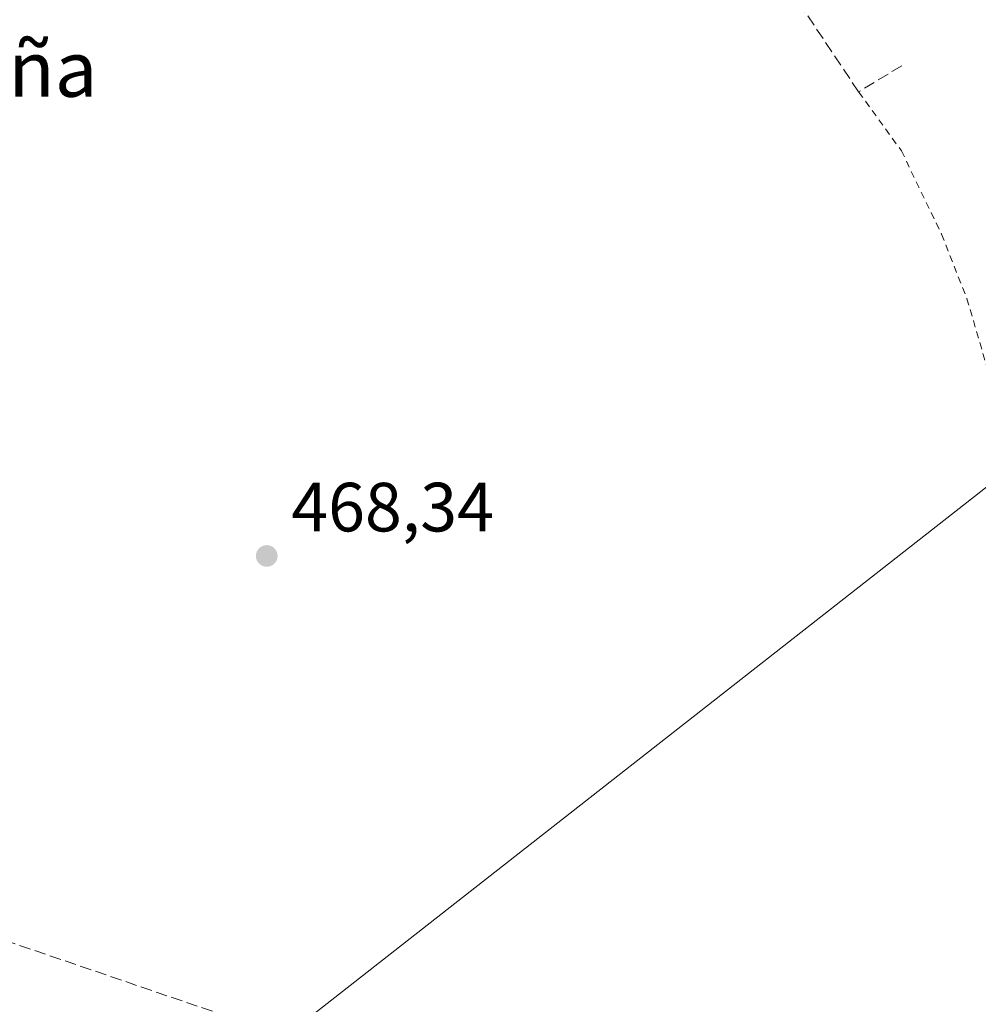
# Model space of a CAD drawing. Units: metres. Extents: x 579890 to 583338, y 4752031 to 4754384.
# Drawn here: x 581422 to 581560, y 4752423 to 4752565 of the extents above; entities that cross this region are included whole.
import ezdxf
from ezdxf.enums import TextEntityAlignment as Align

# ---------------------------------------------------------------- set-up
doc = ezdxf.new("R2010")
doc.units = ezdxf.units.M
doc.header["$MEASUREMENT"] = 0
doc.linetypes.add('DGN Style 2', pattern=[1.6480167562047852, 0.988810053722871, -0.6592067024819142])
doc.linetypes.add('DGN Style 3', pattern=[2.307223458686699, 1.648016756204785, -0.6592067024819142])
for name, color, linetype, lineweight in [('Alambrada', 7, 'DGN Style 2', 0), ('Arbolado forestal CxS', 92, 'Continuous', 0), ('Conducción de hidrocarburos lineal', 6, 'DGN Style 3', 0), ('Corriente artificial lineal', 4, 'DGN Style 3', 13), ('Cultivos herbáceos CxS', 92, 'Continuous', 0), ('Cultivos leñosos CxS', 92, 'Continuous', 0), ('Muro lineal', 1, 'DGN Style 3', 13), ('Punto de cota en terreno', 7, 'Continuous', 0), ('Rótulo de punto de cota en terreno', 7, 'Continuous', 0), ('Texto cartográfico', 7, 'Continuous', 0)]:
    doc.layers.add(name, color=color, linetype=linetype, lineweight=lineweight)
doc.styles.add('Style-Arial', font='txt')

# ---------------------------------------------------------------- blocks, each defined once
blk = doc.blocks.new('5PATER')
at = {"layer": 'Cultivos leñosos CxS', "linetype": 'Continuous', "lineweight": 0}
h = blk.add_hatch(color=51, dxfattribs=at)
edge = h.paths.add_edge_path()
edge.add_ellipse((0, 0), major_axis=(-0.1095731443231308, -0.1110710700762829), ratio=0.9994222409660322, start_angle=0, end_angle=360)

msp = doc.modelspace()

# ---------------------------------------------------------------- linework, layer by layer
at = {"layer": 'Alambrada', "color": 7, "linetype": 'DGN Style 2', "lineweight": 0}
msp.add_polyline3d([(581542.6700999998, 4752554.110099999, 469.0311999999976), (581548.8201000001, 4752545.640100001, 468.5966000000044), (581554.5900999998, 4752533.640100001, 468.4896000000008), (581558.2600999996, 4752524.350099999, 468.3359999999957), (581562.0301000001, 4752511.4001, 468.1670000000013), (581563.9101, 4752500.040100001, 469.9565000000002), (581575.2600999996, 4752501.4801, 470.7451000000001), (581601.2301000003, 4752509.1601, 468.0264000000025)], dxfattribs=at)
at = {"layer": 'Arbolado forestal CxS', "color": 92, "linetype": 'Continuous', "lineweight": 0}
for points in [[(581632.4259000003, 4752472.408700001, 468.6110999999946), (581618.7298999997, 4752480.339500001, 467.9967999999935), (581609.0475000005, 4752476.107100001, 468.4039000000049), (581598.4863, 4752474.888900001, 468.4275999999954), (581577.7701000003, 4752471.2335, 468.5071000000025), (581571.5433, 4752498.982899999, 468.0791000000027), (581562.9665000001, 4752499.1315, 468.0868999999948), (581562.9181000004, 4752498.7667, 468.0901000000013), (581562.9029000001, 4752498.6533, 468.0910000000004), (581456.4732999997, 4752415.275900001, 468.8647999999957), (581428.2515000004, 4752392.9967, 468.8000000000029), (581428.5034999996, 4752392.8123, 468.8252000000066), (581422.9687999999, 4752382.3939, 467.0329000000056)], [(581631.0188999996, 4752466.499700001, 467.8877000000066), (581529.6388999998, 4752394.008099999, 468.6909000000014), (581523.4089000003, 4752384.380100001, 468.9040999999997), (581520.9364999998, 4752371.4703, 467.3141000000033), (581521.0247, 4752371.467300001, 467.3239000000031), (581520.0404000003, 4752369.0066, 465.797000000006), (581519.2801000001, 4752368.9801, 465.7314000000042), (581519.2701000003, 4752368.979800001, 465.7305000000051), (581501.3902000003, 4752368.360099999, 465.9431000000041), (581487.1901000004, 4752367.3201, 465.724000000002), (581467.3501000004, 4752368.600099999, 465.5546999999933), (581458.2301000003, 4752370.360099999, 465.6377999999968), (581450.7101999996, 4752371.2401, 465.6122000000032), (581422.9687999999, 4752382.3939, 467.0329000000056), (581428.5034999996, 4752392.8123, 468.8252000000066), (581428.2515000004, 4752392.9967, 468.8000000000029), (581456.4732999997, 4752415.275900001, 468.8647999999957), (581562.9029000001, 4752498.6533, 468.0910000000004)]]:
    msp.add_polyline3d(points, dxfattribs=at)
at = {"layer": 'Conducción de hidrocarburos lineal', "color": 6, "linetype": 'DGN Style 3', "lineweight": 0}
msp.add_polyline3d([(580939.7390000002, 4752561.958000001, 469.7535999999964), (581118.6545000002, 4752521.663899999, 470.8772000000026), (581362.9802000001, 4752451.4014, 471.8975000000065), (581538.7960000001, 4752391.363, 482.6423999999971), (581651.0199999996, 4752466.539999999, 483.5071999999927), (581690.9299999997, 4752516.119999999, 479.2973999999958), (581709.6934000002, 4752539.6599, 471.3136999999988), (581718.4450000003, 4752544.484200001, 469.8212000000058), (581876.8099999996, 4752519.970000001, 472.8242000000028), (582120.6161000002, 4752410.020400001, 473.0657999999967), (582210.7753999997, 4752395.161599999, 466.9208999999974), (582421.4479, 4752489.6602, 467.0498999999982), (582482.3021999998, 4752466.905999999, 477.2983999999997), (582506.9084999999, 4752443.754899999, 482.5883999999933), (582680.8723999998, 4752341.7578, 484.2516000000033), (582919.4444000004, 4752206.1962, 481.7943999999989), (582981.8949999996, 4752177.6491, 483.222299999994), (583081.1100000005, 4752207.009099999, 481.8111000000063), (583273.25, 4752225.49, 478.3028999999952)], dxfattribs=at)
at = {"layer": 'Corriente artificial lineal', "color": 4, "linetype": 'DGN Style 3', "lineweight": 13, "extrusion": (-0.6535152785083683, -0.5341681473465696, 0.5362668842250689), "elevation": -2918289.879984111, "flags": 128}
msp.add_lwpolyline([(-3311853.394433601, 1854693.519585482), (-3311717.27570744, 1854692.84912636), (-3311612.143687325, 1854687.117583515)], dxfattribs=at)
at = {"layer": 'Cultivos herbáceos CxS', "color": 92, "linetype": 'Continuous', "lineweight": 0}
for points in [[(581562.9029000001, 4752498.6533, 468.0910000000004), (581456.4732999997, 4752415.275900001, 468.8647999999957), (581428.2515000004, 4752392.9967, 468.8000000000029), (581428.5034999996, 4752392.8123, 468.8252000000066), (581422.9687999999, 4752382.3939, 467.0329000000056), (581422.6300999997, 4752382.530099999, 467.0466000000015), (581411.8701, 4752386.210100001, 466.3640000000014)], [(581632.4259000003, 4752472.408700001, 468.6110999999946), (581618.7298999997, 4752480.339500001, 467.9967999999935), (581609.0475000005, 4752476.107100001, 468.4039000000049), (581598.4863, 4752474.888900001, 468.4275999999954), (581577.7701000003, 4752471.2335, 468.5071000000025), (581571.5433, 4752498.982899999, 468.0791000000027), (581562.9665000001, 4752499.1315, 468.0868999999948), (581562.9181000004, 4752498.7667, 468.0901000000013), (581562.9029000001, 4752498.6533, 468.0910000000004), (581456.4732999997, 4752415.275900001, 468.8647999999957), (581428.2515000004, 4752392.9967, 468.8000000000029), (581428.5034999996, 4752392.8123, 468.8252000000066), (581422.9687999999, 4752382.3939, 467.0329000000056)]]:
    msp.add_polyline3d(points, dxfattribs=at)
at = {"layer": 'Muro lineal', "color": 1, "linetype": 'DGN Style 3', "lineweight": 13}
msp.add_polyline3d([(581548.8701, 4752557.880100001, 469.7985999999946), (581542.6700999998, 4752554.110099999, 469.0311999999976), (581532.8501000004, 4752568.8201, 470.2168999999994), (581528.6700999998, 4752575.0801, 472.8806999999942), (581513.8400999998, 4752593.720100001, 470.6147999999957), (581530.0301000001, 4752604.1801, 472.2323999999935)], dxfattribs=at)

# ---------------------------------------------------------------- block references
at = {"layer": 'Punto de cota en terreno', "color": 7, "linetype": 'Continuous', "lineweight": 0, "xscale": 10, "yscale": 10, "zscale": 10}
msp.add_blockref('5PATER', (581457.5099999999, 4752487.32, 468.3399999999965), dxfattribs=at)

# ---------------------------------------------------------------- texts
at = {"layer": 'Rótulo de punto de cota en terreno', "color": 7, "linetype": 'Continuous', "lineweight": 0, "style": 'Style-Arial'}
msp.add_text('468,34', height=7.000000000000002, dxfattribs=at).set_placement((581461.0378000002, 4752490.847800001))
at = {"layer": 'Texto cartográfico', "color": 7, "linetype": 'Continuous', "lineweight": 0, "style": 'Style-Arial'}
msp.add_text('Muñagaña', height=8, dxfattribs=at).set_placement((581406.4486390243, 4752557.41015), align=Align.MIDDLE_CENTER)

doc.saveas('drawing.dxf')
